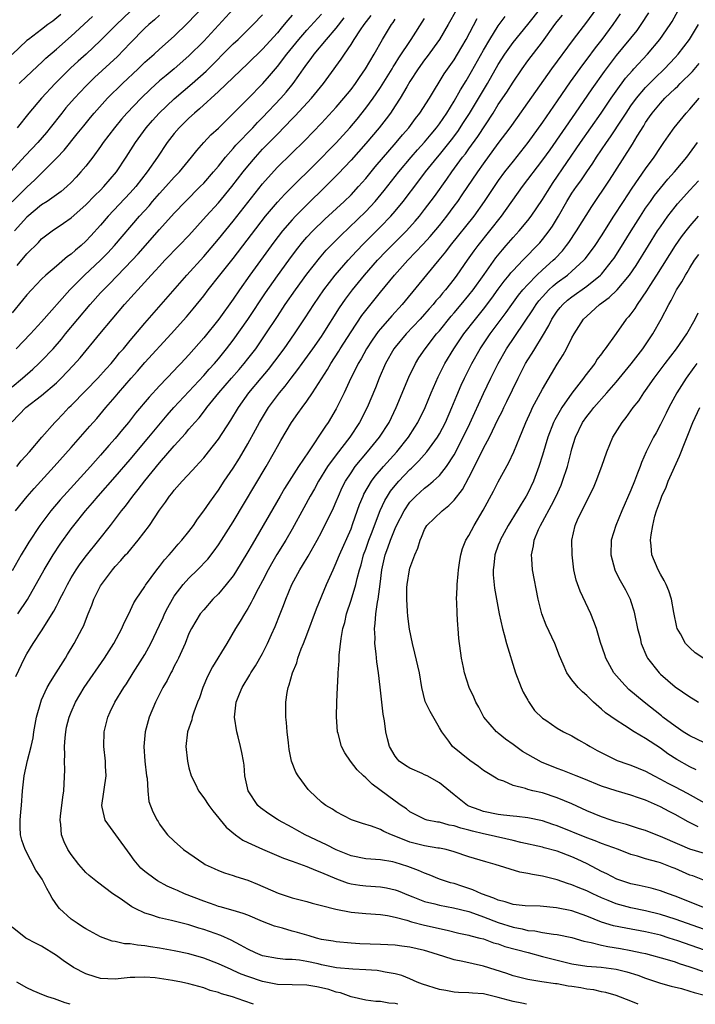
# Model space of a CAD drawing. Units: inches. Extents: x 2661000 to 2664000, y 1560000 to 1561272.
# Drawn here: x 2663124 to 2663216, y 1560000 to 1560134 of the extents above; entities that cross this region are included whole.
import ezdxf

# ---------------------------------------------------------------- set-up
doc = ezdxf.new("R2010")
doc.units = ezdxf.units.IN
doc.header["$MEASUREMENT"] = 0
doc.layers.add('LD26611560_2ft', color=87, linetype='Continuous')

msp = doc.modelspace()

# ---------------------------------------------------------------- linework, layer by layer
at = {"layer": 'LD26611560_2ft'}
for points, elevation in [([(2663123, 1560108.96), (2663125, 1560110.95), (2663126.08, 1560111.92), (2663127, 1560112.84), (2663127.18, 1560113), (2663129.08, 1560114.92), (2663130.05, 1560115.95), (2663131.84, 1560118.16), (2663132.72, 1560119.28), (2663133.62, 1560120.38), (2663134.14, 1560121), (2663135.95, 1560123), (2663137.99, 1560125), (2663140.09, 1560127), (2663141, 1560127.88), (2663142.26, 1560129), (2663143, 1560129.68), (2663145, 1560131.43), (2663146.82, 1560133.18), (2663149, 1560135.49)], 8746), ([(2663183.33, 1560135), (2663182.21, 1560133), (2663181.03, 1560131), (2663179.33, 1560128.67), (2663179, 1560128.24), (2663178.12, 1560127), (2663177, 1560125.28), (2663176.57, 1560124.57), (2663175.67, 1560123), (2663175, 1560121.98), (2663174.35, 1560121), (2663173.78, 1560120.22), (2663172.82, 1560119), (2663171, 1560116.84), (2663169, 1560114.6), (2663167.26, 1560112.74), (2663165.55, 1560111), (2663163, 1560108.54), (2663161.45, 1560107), (2663161, 1560106.51), (2663159.71, 1560105), (2663158.54, 1560103.46), (2663155.26, 1560099), (2663153.86, 1560097), (2663153, 1560095.71), (2663151.04, 1560093), (2663149, 1560090.47), (2663147, 1560088.19), (2663145.91, 1560087), (2663145.46, 1560086.54), (2663145, 1560086.03), (2663143, 1560083.96), (2663141.58, 1560082.42), (2663139.76, 1560080.24), (2663138.8, 1560079), (2663137.98, 1560078.02), (2663137, 1560076.82), (2663136.14, 1560075.86), (2663135, 1560074.54), (2663133.63, 1560073), (2663131.83, 1560071), (2663130.47, 1560069.53), (2663129.53, 1560068.47), (2663128.26, 1560067), (2663126.75, 1560065), (2663125.26, 1560062.74), (2663125, 1560062.3), (2663124.21, 1560061), (2663123, 1560058.86)], 8764), ([(2663153, 1560135.11), (2663149, 1560130.76), (2663147, 1560128.76), (2663145, 1560127), (2663143.89, 1560126.11), (2663143, 1560125.35), (2663141.77, 1560124.23), (2663140.51, 1560123), (2663138.57, 1560121), (2663137.84, 1560120.16), (2663136.87, 1560119), (2663135.37, 1560117), (2663135, 1560116.46), (2663133.93, 1560115), (2663133, 1560113.79), (2663132.34, 1560113), (2663131.7, 1560112.3), (2663131, 1560111.57), (2663130.4, 1560111), (2663129.64, 1560110.36), (2663127.73, 1560109), (2663127, 1560108.52), (2663125, 1560106.87), (2663123.32, 1560105)], 8748), ([(2663175.34, 1560000), (2663175, 1560000.1), (2663174.15, 1560000.15), (2663173, 1560000.37), (2663172.38, 1560000.38), (2663171, 1560000.57), (2663169, 1560001.03), (2663167.56, 1560001.56), (2663167, 1560001.66), (2663166.01, 1560002.01), (2663165, 1560002.23), (2663164.36, 1560002.36), (2663163, 1560002.58), (2663159, 1560002.7), (2663157, 1560003.08), (2663155, 1560003.76), (2663154.09, 1560004.09), (2663153, 1560004.6), (2663152.71, 1560004.71), (2663151, 1560005.51), (2663149, 1560006.28), (2663147, 1560006.86), (2663145, 1560007.28), (2663143, 1560007.62), (2663141.79, 1560007.79), (2663141, 1560007.94), (2663140.01, 1560008.01), (2663139, 1560008.21), (2663138.23, 1560008.23), (2663137, 1560008.52), (2663136.59, 1560008.59), (2663135, 1560009.17), (2663133, 1560010.23), (2663132.54, 1560010.54), (2663131.82, 1560011), (2663131, 1560011.57), (2663129.4, 1560013), (2663129.22, 1560013.22), (2663128.42, 1560014.42), (2663128.13, 1560015), (2663127.71, 1560015.71), (2663127.06, 1560017), (2663126.22, 1560018.22), (2663124.75, 1560021), (2663124.3, 1560022.3), (2663124.12, 1560023), (2663124.07, 1560024.07), (2663124.07, 1560025), (2663124.15, 1560026.15), (2663124.25, 1560027), (2663124.39, 1560029), (2663124.62, 1560031), (2663125.1, 1560033.1), (2663125.57, 1560035), (2663125.83, 1560036.17), (2663125.95, 1560037), (2663126.32, 1560039), (2663126.87, 1560041), (2663127, 1560041.32), (2663127.77, 1560043), (2663128.2, 1560043.8), (2663128.99, 1560045), (2663130.23, 1560047), (2663130.51, 1560047.49), (2663131.43, 1560049), (2663132.49, 1560051), (2663132.66, 1560051.34), (2663133.31, 1560053), (2663133.82, 1560054.18), (2663134.1, 1560055), (2663135, 1560056.8), (2663135.12, 1560057), (2663136.64, 1560059), (2663137, 1560059.42), (2663137.77, 1560060.23), (2663138.4, 1560061), (2663138.69, 1560061.31), (2663140.1, 1560063), (2663141.62, 1560065), (2663143, 1560067.1), (2663143.82, 1560068.18), (2663144.37, 1560069), (2663144.66, 1560069.34), (2663145, 1560069.79), (2663146.06, 1560071), (2663147.48, 1560072.52), (2663147.91, 1560073), (2663148.44, 1560073.56), (2663149, 1560074.2), (2663149.65, 1560075), (2663151, 1560076.71), (2663152.7, 1560079.3), (2663153.74, 1560081), (2663155.15, 1560083), (2663156.79, 1560085), (2663157.8, 1560086.2), (2663158.67, 1560087.33), (2663159.91, 1560089), (2663161.31, 1560091), (2663162.79, 1560093.21), (2663163.95, 1560095), (2663165.31, 1560097), (2663166.85, 1560099), (2663168.61, 1560101), (2663169.75, 1560102.25), (2663170.73, 1560103.27), (2663171.72, 1560104.28), (2663173, 1560105.55), (2663174.41, 1560107), (2663175, 1560107.67), (2663176.1, 1560109), (2663178.22, 1560111.78), (2663179.13, 1560113), (2663180.73, 1560115), (2663181, 1560115.31), (2663182.64, 1560117.37), (2663183.49, 1560118.51), (2663184.29, 1560119.71), (2663185.08, 1560120.92), (2663187.53, 1560125), (2663189, 1560127.58), (2663189.89, 1560129), (2663191, 1560130.56), (2663193, 1560133), (2663194.76, 1560135.24)], 8770), ([(2663208, 1560000), (2663207, 1560000.42), (2663205, 1560001.2), (2663203.59, 1560001.59), (2663203, 1560001.7), (2663201.95, 1560001.95), (2663201, 1560002.05), (2663200.22, 1560002.22), (2663199, 1560002.41), (2663198.48, 1560002.48), (2663197, 1560002.77), (2663196.78, 1560002.78), (2663194.93, 1560003.07), (2663193, 1560003.35), (2663191, 1560003.85), (2663190.16, 1560004.16), (2663187, 1560005.16), (2663184.17, 1560005.83), (2663183, 1560006.05), (2663181.46, 1560006.54), (2663181, 1560006.66), (2663180.04, 1560007), (2663179, 1560007.3), (2663177, 1560007.77), (2663175.91, 1560007.91), (2663175, 1560008.04), (2663173, 1560008.13), (2663170.22, 1560008.22), (2663169, 1560008.3), (2663167, 1560008.48), (2663166.58, 1560008.58), (2663165, 1560008.82), (2663164.31, 1560009), (2663163.31, 1560009.31), (2663163, 1560009.38), (2663161.75, 1560009.75), (2663161, 1560009.94), (2663159.68, 1560010.32), (2663158.6, 1560010.6), (2663157, 1560011.23), (2663155, 1560012.09), (2663154.35, 1560012.35), (2663153, 1560012.75), (2663151.25, 1560013.25), (2663151, 1560013.3), (2663150.55, 1560013.45), (2663149, 1560013.98), (2663146.38, 1560015), (2663145.43, 1560015.43), (2663145, 1560015.65), (2663144.06, 1560016.06), (2663142.75, 1560016.75), (2663142.39, 1560017), (2663141, 1560018.03), (2663140.48, 1560018.48), (2663139.56, 1560019.56), (2663139, 1560020.35), (2663137.05, 1560023), (2663135.62, 1560025), (2663135.23, 1560026.77), (2663135.16, 1560027), (2663135.75, 1560031), (2663135.67, 1560032.33), (2663135.65, 1560033), (2663135.43, 1560035), (2663135.47, 1560037), (2663135.97, 1560039), (2663136.31, 1560039.69), (2663136.92, 1560041), (2663138.16, 1560043), (2663138.5, 1560043.5), (2663139.43, 1560045), (2663141, 1560047.5), (2663141.82, 1560049), (2663143, 1560051.48), (2663143.48, 1560052.52), (2663143.68, 1560053), (2663144.11, 1560053.89), (2663144.75, 1560055), (2663145, 1560055.39), (2663146.23, 1560057), (2663147, 1560057.87), (2663148.18, 1560059), (2663149.55, 1560060.45), (2663150.44, 1560061.56), (2663151, 1560062.36), (2663151.42, 1560063), (2663153, 1560065.52), (2663157.47, 1560073), (2663158.62, 1560075), (2663159, 1560075.71), (2663159.47, 1560076.53), (2663160.92, 1560079), (2663161.8, 1560080.2), (2663162.35, 1560081), (2663163, 1560081.88), (2663163.76, 1560083), (2663165.8, 1560086.2), (2663166.26, 1560087), (2663167.35, 1560088.65), (2663167.55, 1560089), (2663169, 1560091.28), (2663170.49, 1560093.51), (2663171, 1560094.19), (2663173, 1560096.69), (2663174.89, 1560099), (2663176.71, 1560101), (2663178.81, 1560103.19), (2663179.76, 1560104.24), (2663181, 1560105.74), (2663182.01, 1560107), (2663183, 1560108.33), (2663183.49, 1560109), (2663184.11, 1560109.89), (2663186.23, 1560113), (2663187, 1560114.1), (2663189, 1560116.85), (2663190.59, 1560119), (2663191.59, 1560120.41), (2663193, 1560122.36), (2663196.25, 1560127), (2663199.2, 1560131), (2663201, 1560133.33), (2663202.22, 1560135)], 8774), ([(2663217, 1560007.34), (2663213.39, 1560008.61), (2663212.19, 1560009), (2663211, 1560009.37), (2663209, 1560009.83), (2663206.32, 1560010.32), (2663204.66, 1560010.66), (2663203, 1560011.16), (2663201, 1560011.98), (2663199, 1560012.68), (2663196.9, 1560013.1), (2663194.69, 1560013.31), (2663192.63, 1560013.37), (2663191, 1560013.53), (2663189.93, 1560013.93), (2663189, 1560014.12), (2663188.41, 1560014.41), (2663186.73, 1560015), (2663185.56, 1560015.56), (2663184.05, 1560016.05), (2663183, 1560016.39), (2663182.51, 1560016.51), (2663181, 1560017), (2663179.59, 1560017.59), (2663179, 1560017.79), (2663178.18, 1560018.18), (2663176.72, 1560018.72), (2663175, 1560019.27), (2663174.66, 1560019.34), (2663173, 1560019.61), (2663171, 1560019.75), (2663169, 1560020.16), (2663166.97, 1560020.97), (2663165.67, 1560021.67), (2663165, 1560021.96), (2663162.78, 1560023), (2663161.64, 1560023.64), (2663161, 1560024.01), (2663159.16, 1560025), (2663159, 1560025.11), (2663157.84, 1560025.84), (2663156.69, 1560026.69), (2663156.37, 1560027), (2663155.04, 1560029), (2663154.59, 1560031), (2663154.48, 1560032.48), (2663154.4, 1560033), (2663154.18, 1560034.18), (2663154.01, 1560035), (2663153.68, 1560036.32), (2663153.49, 1560037), (2663153.2, 1560039), (2663153.41, 1560041), (2663153.87, 1560042.13), (2663154.2, 1560043), (2663155.27, 1560044.73), (2663155.41, 1560045), (2663156.05, 1560045.95), (2663157, 1560047.63), (2663157.68, 1560049), (2663158.21, 1560050.21), (2663158.71, 1560051.29), (2663159.36, 1560053), (2663159.84, 1560054.16), (2663160.14, 1560055), (2663160.98, 1560057), (2663162.07, 1560059), (2663162.43, 1560059.57), (2663163.18, 1560060.82), (2663164.41, 1560063), (2663165, 1560064.11), (2663166.62, 1560067.38), (2663167, 1560068.25), (2663167.3, 1560069), (2663167.82, 1560070.18), (2663168.24, 1560071), (2663169, 1560072.17), (2663169.58, 1560073), (2663171.26, 1560075), (2663172.89, 1560077), (2663174.16, 1560079), (2663175.15, 1560081), (2663176.85, 1560085.15), (2663177.75, 1560087), (2663178.23, 1560087.77), (2663179.07, 1560089), (2663180.62, 1560091), (2663181, 1560091.44), (2663182.6, 1560093.41), (2663183, 1560093.86), (2663183.95, 1560095), (2663185, 1560096.27), (2663185.57, 1560097), (2663187.08, 1560099.08), (2663188.68, 1560101.32), (2663189.57, 1560102.43), (2663190.07, 1560103), (2663191, 1560104.08), (2663191.84, 1560105), (2663193, 1560106.4), (2663193.46, 1560107), (2663195, 1560109.26), (2663195.66, 1560110.34), (2663196.44, 1560111.56), (2663200.17, 1560117), (2663202.97, 1560121), (2663204.31, 1560123), (2663205, 1560123.98), (2663206.28, 1560125.72), (2663207.21, 1560126.79), (2663207.42, 1560127), (2663209.27, 1560129), (2663210.95, 1560131), (2663212.32, 1560133), (2663212.58, 1560133.42), (2663214.01, 1560135.99)], 8780), ([(2663143, 1560134.28), (2663142.34, 1560133.66), (2663141.54, 1560133), (2663141, 1560132.5), (2663139, 1560130.48), (2663137.31, 1560128.69), (2663134.19, 1560125.81), (2663133.35, 1560125), (2663133, 1560124.64), (2663131.44, 1560123), (2663130.3, 1560121.7), (2663129.72, 1560121), (2663128.16, 1560119), (2663127.64, 1560118.36), (2663126.47, 1560117), (2663124.79, 1560115.21), (2663122.77, 1560113)], 8744), ([(2663129.62, 1560134.38), (2663128.52, 1560133.48), (2663127.85, 1560133), (2663127, 1560132.34), (2663125.2, 1560131), (2663125, 1560130.83), (2663123, 1560128.92)], 8738), ([(2663161, 1560134.26), (2663160.4, 1560133.6), (2663159.93, 1560133), (2663159.5, 1560132.5), (2663159, 1560131.89), (2663157, 1560129.66), (2663155, 1560127.7), (2663153, 1560125.83), (2663151, 1560123.9), (2663148.44, 1560121.56), (2663147.75, 1560121), (2663147, 1560120.32), (2663145.66, 1560119), (2663145, 1560118.22), (2663144.06, 1560117), (2663142.71, 1560115), (2663141.33, 1560113), (2663139.77, 1560111), (2663139, 1560110.14), (2663136.05, 1560107), (2663135, 1560105.77), (2663133.68, 1560104.32), (2663133, 1560103.59), (2663132.35, 1560103), (2663131.61, 1560102.39), (2663131, 1560101.84), (2663130.5, 1560101.5), (2663129, 1560100.22), (2663127.58, 1560099), (2663127, 1560098.44), (2663125.62, 1560097), (2663125, 1560096.31), (2663124.42, 1560095.58), (2663123, 1560093.86)], 8752), ([(2663123, 1560079.07), (2663124.87, 1560081), (2663127, 1560082.67), (2663129, 1560084.38), (2663129.33, 1560084.67), (2663129.66, 1560085), (2663131.3, 1560086.7), (2663132.24, 1560087.76), (2663134.89, 1560091), (2663136.56, 1560093), (2663138.26, 1560095), (2663139.56, 1560096.44), (2663140.05, 1560097), (2663141.88, 1560099), (2663142.43, 1560099.57), (2663143, 1560100.21), (2663143.74, 1560101), (2663145.69, 1560103), (2663147, 1560104.38), (2663149.35, 1560107), (2663151, 1560108.81), (2663152.83, 1560111), (2663154.38, 1560113), (2663155, 1560113.78), (2663156.02, 1560115), (2663157, 1560116.07), (2663158.45, 1560117.55), (2663159, 1560118.14), (2663161, 1560120.2), (2663161.4, 1560120.6), (2663163.64, 1560123), (2663165.28, 1560125), (2663166.01, 1560125.99), (2663167.67, 1560128.33), (2663168.1, 1560129), (2663169, 1560130.29), (2663169.44, 1560131), (2663170.29, 1560132.29), (2663170.78, 1560133), (2663171.75, 1560134.25)], 8758), ([(2663123, 1560083.83), (2663124.42, 1560085), (2663125.79, 1560086.21), (2663126.63, 1560087), (2663127, 1560087.37), (2663128.54, 1560089), (2663129.7, 1560090.3), (2663130.25, 1560091), (2663133.59, 1560095), (2663135, 1560096.57), (2663135.39, 1560097), (2663136.2, 1560097.8), (2663139.3, 1560101), (2663140.11, 1560101.89), (2663143, 1560105.17), (2663145, 1560107.39), (2663146.53, 1560109), (2663148.54, 1560111), (2663149, 1560111.48), (2663150.34, 1560113), (2663151, 1560113.79), (2663151.97, 1560115), (2663153, 1560116.17), (2663153.38, 1560116.62), (2663155.65, 1560119), (2663156.3, 1560119.7), (2663157, 1560120.39), (2663159.49, 1560123), (2663160.18, 1560123.82), (2663161.14, 1560125), (2663161.93, 1560126.07), (2663162.54, 1560127), (2663163, 1560127.64), (2663163.59, 1560128.41), (2663164, 1560129), (2663165.67, 1560131), (2663167, 1560132.53), (2663168.09, 1560133.91)], 8756), ([(2663123.46, 1560067), (2663125.05, 1560068.95), (2663125.99, 1560070.01), (2663128.7, 1560073), (2663131, 1560075.61), (2663133.53, 1560078.47), (2663134.48, 1560079.52), (2663135.72, 1560081), (2663137, 1560082.48), (2663137.43, 1560083), (2663139.16, 1560085), (2663140.03, 1560085.97), (2663141, 1560087.12), (2663144.6, 1560091), (2663146.67, 1560093.33), (2663147.58, 1560094.42), (2663149, 1560096.18), (2663149.62, 1560097), (2663151.19, 1560099), (2663153, 1560101.27), (2663157.41, 1560107), (2663159, 1560108.89), (2663160.01, 1560109.99), (2663162.01, 1560111.99), (2663163, 1560112.92), (2663165, 1560114.9), (2663166.03, 1560115.98), (2663167, 1560116.96), (2663168.84, 1560119), (2663169.82, 1560120.18), (2663171, 1560121.65), (2663171.99, 1560123), (2663172.41, 1560123.59), (2663173, 1560124.47), (2663174.57, 1560127), (2663174.72, 1560127.28), (2663175, 1560127.69), (2663175.51, 1560128.49), (2663177.17, 1560131), (2663179, 1560133.85)], 8762), ([(2663123.51, 1560044.49), (2663124.68, 1560047), (2663125, 1560047.58), (2663125.84, 1560049), (2663127, 1560050.7), (2663128.64, 1560053.36), (2663129, 1560054.06), (2663129.33, 1560054.67), (2663129.48, 1560055), (2663130.01, 1560055.99), (2663130.5, 1560057), (2663131, 1560057.89), (2663131.67, 1560059), (2663132.21, 1560059.79), (2663133.08, 1560060.92), (2663134.78, 1560063), (2663136.35, 1560065), (2663137.86, 1560067), (2663138.38, 1560067.62), (2663139.39, 1560069), (2663140.12, 1560069.88), (2663141, 1560071.07), (2663143, 1560073.5), (2663145, 1560075.82), (2663146.51, 1560077.49), (2663147, 1560078.1), (2663147.78, 1560079), (2663148.37, 1560079.63), (2663149.25, 1560080.75), (2663149.43, 1560081), (2663151.06, 1560083), (2663152.77, 1560085), (2663153.82, 1560086.18), (2663154.51, 1560087), (2663155, 1560087.62), (2663156.06, 1560089), (2663157, 1560090.36), (2663157.44, 1560091), (2663159, 1560093.39), (2663160.07, 1560095), (2663161.46, 1560097), (2663163, 1560099.13), (2663164.7, 1560101.3), (2663165.64, 1560102.36), (2663166.27, 1560103), (2663167.63, 1560104.37), (2663171, 1560107.65), (2663172.28, 1560109), (2663173.52, 1560110.48), (2663175.5, 1560113), (2663177.17, 1560115), (2663178.01, 1560115.99), (2663179, 1560117.04), (2663179.87, 1560118.13), (2663180.61, 1560119), (2663181, 1560119.53), (2663182, 1560121), (2663183, 1560122.62), (2663183.86, 1560124.14), (2663184.62, 1560125.38), (2663185, 1560125.98), (2663185.38, 1560126.62), (2663187, 1560129.55), (2663187.84, 1560131), (2663189, 1560132.83), (2663189.92, 1560134.08)], 8768), ([(2663123.52, 1560089), (2663125.48, 1560091), (2663127, 1560092.63), (2663130.81, 1560097), (2663132.81, 1560099), (2663135, 1560101.03), (2663135.97, 1560102.03), (2663136.89, 1560103), (2663140.27, 1560107), (2663141.58, 1560108.42), (2663142.06, 1560109), (2663143, 1560110.07), (2663143.87, 1560111), (2663145, 1560112.27), (2663145.7, 1560113), (2663147.35, 1560115), (2663148.07, 1560115.93), (2663149.04, 1560117), (2663149.98, 1560118.02), (2663151, 1560118.96), (2663153, 1560120.92), (2663155, 1560122.92), (2663157.03, 1560125), (2663157.95, 1560126.05), (2663159, 1560127.33), (2663160.27, 1560129), (2663161.9, 1560131), (2663163, 1560132.25), (2663165, 1560134.42)], 8754), ([(2663123.64, 1560073), (2663124.23, 1560073.77), (2663125.35, 1560075), (2663127.04, 1560077), (2663128.8, 1560079), (2663129, 1560079.19), (2663129.87, 1560080.13), (2663130.7, 1560081), (2663131, 1560081.28), (2663133, 1560083.31), (2663134.64, 1560085), (2663135.75, 1560086.25), (2663136.44, 1560087), (2663137, 1560087.67), (2663137.58, 1560088.42), (2663138.09, 1560089), (2663139, 1560090.12), (2663141, 1560092.48), (2663146.69, 1560099), (2663149, 1560101.54), (2663151, 1560103.88), (2663153, 1560106.32), (2663157, 1560111.37), (2663157.75, 1560112.25), (2663159, 1560113.63), (2663162.74, 1560117.26), (2663165, 1560119.6), (2663167, 1560121.78), (2663168.04, 1560123), (2663169, 1560124.18), (2663169.61, 1560125), (2663170.16, 1560125.84), (2663170.98, 1560127), (2663172.14, 1560129), (2663173.27, 1560131), (2663174.48, 1560133), (2663174.71, 1560133.29), (2663175, 1560133.73)], 8760), ([(2663139, 1560134.77), (2663137.14, 1560133), (2663135, 1560130.83), (2663133.05, 1560129), (2663131.97, 1560128.03), (2663130.93, 1560127.07), (2663129.91, 1560126.09), (2663128.83, 1560125), (2663126.96, 1560123), (2663125.28, 1560121), (2663123.68, 1560119)], 8742), ([(2663123.69, 1560100.31), (2663125, 1560101.89), (2663126.56, 1560103.44), (2663127, 1560103.9), (2663128.44, 1560105), (2663129.97, 1560106.03), (2663131, 1560106.78), (2663133, 1560108.53), (2663134.22, 1560109.78), (2663135, 1560110.54), (2663135.44, 1560111), (2663137.14, 1560113), (2663138.46, 1560115), (2663139.73, 1560117), (2663141.2, 1560119), (2663142.04, 1560119.96), (2663142.97, 1560121), (2663145, 1560122.93), (2663147.45, 1560125), (2663149.32, 1560126.68), (2663153, 1560130.37), (2663153.68, 1560131), (2663155.72, 1560133), (2663157, 1560134.33)], 8750), ([(2663123.75, 1560053), (2663125.06, 1560054.94), (2663127.32, 1560059), (2663128.54, 1560061), (2663129.52, 1560062.48), (2663131, 1560064.54), (2663131.35, 1560065), (2663132.93, 1560067), (2663133.91, 1560068.09), (2663134.68, 1560069), (2663137, 1560071.59), (2663139, 1560073.94), (2663141.53, 1560077), (2663144.03, 1560079.97), (2663144.95, 1560081), (2663149, 1560085.37), (2663149.76, 1560086.24), (2663150.46, 1560087), (2663151, 1560087.64), (2663152.11, 1560089), (2663153, 1560090.15), (2663155, 1560092.96), (2663157.41, 1560096.59), (2663159, 1560098.89), (2663160.54, 1560101), (2663161.59, 1560102.41), (2663162.47, 1560103.53), (2663163, 1560104.14), (2663163.81, 1560105), (2663165.43, 1560106.57), (2663168.07, 1560109), (2663169, 1560109.91), (2663170.01, 1560111), (2663171, 1560112.13), (2663172.29, 1560113.71), (2663175.12, 1560117), (2663175.97, 1560118.03), (2663176.83, 1560119), (2663177.76, 1560120.24), (2663178.35, 1560121), (2663179.64, 1560123), (2663181.67, 1560126.33), (2663183, 1560128.22), (2663183.48, 1560129), (2663184.62, 1560131), (2663186.15, 1560133.85)], 8766), ([(2663123.93, 1560125), (2663125, 1560125.99), (2663125.51, 1560126.49), (2663126.54, 1560127.46), (2663127, 1560127.86), (2663127.57, 1560128.43), (2663129, 1560129.66), (2663131, 1560131.43), (2663133.89, 1560134.11)], 8740), ([(2663192.84, 1560000), (2663192.17, 1560000.17), (2663191, 1560000.4), (2663189, 1560000.94), (2663187.34, 1560001.34), (2663187, 1560001.43), (2663185.51, 1560001.51), (2663185, 1560001.58), (2663183.6, 1560001.6), (2663183, 1560001.64), (2663181.86, 1560001.86), (2663181, 1560002.01), (2663178.72, 1560002.72), (2663178, 1560003), (2663177, 1560003.44), (2663175.89, 1560003.89), (2663175, 1560004.13), (2663173.65, 1560004.35), (2663173, 1560004.51), (2663172.57, 1560004.57), (2663171, 1560004.68), (2663169.24, 1560004.76), (2663167.04, 1560004.96), (2663165, 1560005.36), (2663164.52, 1560005.48), (2663163, 1560005.81), (2663162.01, 1560005.99), (2663161, 1560006.07), (2663160.1, 1560006.1), (2663159, 1560006.21), (2663157, 1560006.6), (2663156.02, 1560007), (2663155, 1560007.48), (2663153.98, 1560008.02), (2663152.72, 1560008.72), (2663151.34, 1560009.34), (2663149, 1560010.17), (2663148.35, 1560010.35), (2663147, 1560010.79), (2663144.61, 1560011.39), (2663143, 1560011.76), (2663141.84, 1560012.16), (2663141, 1560012.39), (2663139.68, 1560013), (2663139.23, 1560013.23), (2663137.65, 1560014.35), (2663136.65, 1560015), (2663134.56, 1560016.56), (2663133.47, 1560017.47), (2663133, 1560017.89), (2663132.05, 1560019), (2663131, 1560020.32), (2663130.56, 1560021), (2663130.07, 1560022.07), (2663129.68, 1560023), (2663129.59, 1560024.41), (2663129.51, 1560025), (2663129.55, 1560025.55), (2663129.87, 1560028.13), (2663130, 1560029), (2663130.15, 1560031.85), (2663130.09, 1560033), (2663130.13, 1560033.87), (2663130.08, 1560035), (2663130.17, 1560036.17), (2663130.26, 1560037), (2663130.39, 1560037.61), (2663130.72, 1560039), (2663131, 1560039.67), (2663131.58, 1560041), (2663132.78, 1560043), (2663135.52, 1560047), (2663136.78, 1560049), (2663137.89, 1560051), (2663138.21, 1560051.79), (2663138.84, 1560053), (2663139.52, 1560054.48), (2663139.84, 1560055), (2663141, 1560056.74), (2663141.09, 1560056.91), (2663142.63, 1560059), (2663143, 1560059.44), (2663143.67, 1560060.33), (2663144.3, 1560061), (2663144.62, 1560061.38), (2663145.55, 1560062.45), (2663146.05, 1560063), (2663147, 1560064.19), (2663147.6, 1560065), (2663148.16, 1560065.84), (2663149, 1560066.97), (2663149.81, 1560068.19), (2663151, 1560069.81), (2663151.78, 1560071), (2663153, 1560072.78), (2663153.85, 1560074.15), (2663155, 1560076.11), (2663156.03, 1560077.97), (2663156.59, 1560079), (2663157.8, 1560081), (2663159.27, 1560083), (2663160.07, 1560083.93), (2663160.86, 1560085), (2663161.8, 1560086.2), (2663162.35, 1560087), (2663163.81, 1560089), (2663165, 1560090.67), (2663165.22, 1560091), (2663167.45, 1560094.55), (2663168.26, 1560095.74), (2663169.2, 1560097), (2663170.82, 1560099), (2663172.58, 1560101), (2663173.77, 1560102.23), (2663176.55, 1560105), (2663177.7, 1560106.3), (2663178.28, 1560107), (2663179, 1560107.92), (2663180.33, 1560109.67), (2663182, 1560112), (2663182.69, 1560113), (2663184.15, 1560115), (2663184.53, 1560115.47), (2663185, 1560116.15), (2663186.2, 1560117.8), (2663188.29, 1560121), (2663189, 1560122.14), (2663190.16, 1560123.84), (2663191, 1560125.18), (2663192.23, 1560127), (2663193, 1560128.06), (2663195, 1560130.68), (2663196.68, 1560133), (2663197, 1560133.42), (2663197.72, 1560134.28)], 8772), ([(2663205.55, 1560134.45), (2663204.55, 1560133), (2663203.04, 1560131), (2663202.14, 1560129.86), (2663201, 1560128.29), (2663200.44, 1560127.56), (2663198.76, 1560125.24), (2663197, 1560122.64), (2663195, 1560119.74), (2663193.01, 1560117), (2663191, 1560114.48), (2663189.86, 1560113), (2663189, 1560111.83), (2663188.43, 1560111), (2663187.09, 1560109), (2663185.67, 1560107), (2663182.46, 1560103), (2663181.84, 1560102.16), (2663180.94, 1560101.06), (2663178.22, 1560097.78), (2663175.96, 1560095), (2663174.54, 1560093.46), (2663173, 1560091.71), (2663172.68, 1560091.32), (2663171.86, 1560090.14), (2663171.11, 1560089), (2663170.36, 1560087.64), (2663169.98, 1560087), (2663169.67, 1560086.33), (2663168.98, 1560084.98), (2663168.07, 1560083), (2663167, 1560080.85), (2663165.88, 1560079), (2663165.52, 1560078.48), (2663165, 1560077.65), (2663163.7, 1560075.7), (2663163.21, 1560075), (2663161.88, 1560073), (2663159.98, 1560070.02), (2663159.37, 1560069), (2663155.56, 1560062.44), (2663155, 1560061.44), (2663153.33, 1560058.67), (2663153, 1560058.19), (2663152.06, 1560057), (2663151, 1560055.73), (2663150.25, 1560055), (2663149, 1560053.56), (2663148.54, 1560053), (2663147.34, 1560051), (2663147, 1560050.32), (2663146.47, 1560049), (2663145.57, 1560047), (2663145.39, 1560046.61), (2663145, 1560045.9), (2663144.71, 1560045.29), (2663144.54, 1560045), (2663144.03, 1560043.97), (2663143.45, 1560043), (2663142.44, 1560041), (2663141.6, 1560039), (2663141.06, 1560037), (2663140.88, 1560035), (2663141.01, 1560033), (2663141.25, 1560031), (2663141.32, 1560030.68), (2663141.43, 1560029), (2663141.55, 1560027.55), (2663142.11, 1560026.11), (2663142.66, 1560025), (2663142.81, 1560024.81), (2663143, 1560024.46), (2663143.61, 1560023.61), (2663144.09, 1560023), (2663145, 1560022.14), (2663146.28, 1560021), (2663147, 1560020.52), (2663149, 1560019.1), (2663149.18, 1560019), (2663150.42, 1560018.42), (2663151, 1560018.17), (2663151.84, 1560017.84), (2663153, 1560017.5), (2663153.36, 1560017.36), (2663155, 1560016.84), (2663156.31, 1560016.31), (2663159.09, 1560015.09), (2663161, 1560014.47), (2663163, 1560013.94), (2663163.71, 1560013.71), (2663165, 1560013.41), (2663166.92, 1560012.92), (2663169, 1560012.51), (2663171, 1560012.31), (2663173, 1560012.19), (2663173.95, 1560012.05), (2663175, 1560011.84), (2663176.57, 1560011.43), (2663177.21, 1560011.21), (2663179, 1560010.75), (2663180.42, 1560010.42), (2663181, 1560010.27), (2663182.06, 1560010.06), (2663183.66, 1560009.66), (2663185, 1560009.38), (2663185.28, 1560009.28), (2663186.5, 1560009), (2663187, 1560008.87), (2663188.36, 1560008.36), (2663189, 1560008.19), (2663189.87, 1560007.87), (2663191.45, 1560007.45), (2663193.04, 1560007.04), (2663195, 1560006.5), (2663197, 1560005.98), (2663199, 1560005.5), (2663201, 1560005.19), (2663202.96, 1560005.04), (2663205, 1560004.78), (2663206.43, 1560004.43), (2663207.95, 1560003.95), (2663209, 1560003.54), (2663211, 1560002.89), (2663212.48, 1560002.48), (2663213.86, 1560002.14), (2663215, 1560001.8), (2663215.59, 1560001.59), (2663217, 1560001.22)], 8776), ([(2663209.41, 1560134.59), (2663208.36, 1560133), (2663207.79, 1560132.21), (2663205, 1560128.81), (2663203.37, 1560126.63), (2663201.7, 1560124.3), (2663199.44, 1560121), (2663195.98, 1560116.02), (2663195, 1560114.63), (2663192.26, 1560111), (2663189.4, 1560107), (2663187.82, 1560105), (2663186.2, 1560103), (2663185.69, 1560102.31), (2663184.76, 1560101), (2663183.38, 1560099), (2663183, 1560098.49), (2663181.82, 1560097), (2663181.44, 1560096.56), (2663181, 1560096.02), (2663180.52, 1560095.48), (2663180.14, 1560095), (2663179.6, 1560094.4), (2663179, 1560093.68), (2663178.39, 1560093), (2663176.48, 1560091), (2663175, 1560089.23), (2663174.83, 1560089), (2663173.7, 1560087), (2663172.81, 1560085), (2663172.31, 1560083.69), (2663171.19, 1560081), (2663170.16, 1560079), (2663168.83, 1560077), (2663167, 1560074.6), (2663165.83, 1560073), (2663164.58, 1560071), (2663164.04, 1560069.96), (2663163.47, 1560069), (2663162.6, 1560067.4), (2663161, 1560064.49), (2663160.13, 1560063), (2663158.93, 1560061.07), (2663158.21, 1560059.79), (2663157.77, 1560059), (2663157, 1560057.5), (2663156.39, 1560056.39), (2663155.67, 1560055), (2663155.46, 1560054.54), (2663155, 1560053.75), (2663154.53, 1560053), (2663153.97, 1560052.03), (2663153.33, 1560051), (2663152.15, 1560049), (2663150.19, 1560045.81), (2663149.52, 1560044.48), (2663148.9, 1560043), (2663148.41, 1560041.59), (2663148.15, 1560041), (2663147.64, 1560039.64), (2663147.44, 1560039), (2663147.37, 1560038.63), (2663146.81, 1560037), (2663146.59, 1560035), (2663146.78, 1560033), (2663147, 1560032.11), (2663147.31, 1560031), (2663147.89, 1560029.89), (2663148.31, 1560029), (2663149, 1560028.05), (2663149.7, 1560027), (2663150.26, 1560026.26), (2663152.06, 1560024.06), (2663153.33, 1560023), (2663154.3, 1560022.3), (2663155, 1560021.97), (2663157, 1560021.05), (2663159.84, 1560019.84), (2663161, 1560019.41), (2663163, 1560018.72), (2663164.19, 1560018.19), (2663165, 1560017.91), (2663167.03, 1560017.03), (2663168.5, 1560016.5), (2663169, 1560016.37), (2663170.18, 1560016.18), (2663171, 1560016.08), (2663173, 1560015.97), (2663173.82, 1560015.82), (2663175, 1560015.56), (2663175.41, 1560015.41), (2663176.81, 1560014.81), (2663177.4, 1560014.6), (2663179, 1560013.97), (2663180.37, 1560013.63), (2663181, 1560013.45), (2663182.91, 1560013.09), (2663185, 1560012.58), (2663185.61, 1560012.39), (2663187, 1560011.89), (2663189, 1560011.11), (2663191, 1560010.45), (2663192.24, 1560010.24), (2663193, 1560010.04), (2663193.97, 1560009.97), (2663195, 1560009.74), (2663196.49, 1560009.51), (2663197, 1560009.47), (2663199, 1560009.07), (2663200.59, 1560008.59), (2663201.59, 1560008.41), (2663203, 1560008.04), (2663203.85, 1560007.85), (2663205.58, 1560007.58), (2663207, 1560007.32), (2663208.48, 1560007), (2663209, 1560006.88), (2663211.92, 1560006.08), (2663213, 1560005.75), (2663213.55, 1560005.55), (2663215, 1560005.09), (2663217, 1560004.39)], 8778), ([(2663217, 1560010.17), (2663213, 1560011.58), (2663211, 1560012.21), (2663209, 1560012.69), (2663207, 1560013.1), (2663205, 1560013.64), (2663203.9, 1560014.1), (2663203, 1560014.45), (2663201.81, 1560015), (2663201, 1560015.4), (2663199.84, 1560015.84), (2663199, 1560016.23), (2663198.39, 1560016.39), (2663197, 1560016.89), (2663195, 1560017.39), (2663193.62, 1560017.62), (2663193, 1560017.78), (2663191.94, 1560017.94), (2663188.56, 1560019), (2663187.32, 1560019.32), (2663185, 1560020.04), (2663183, 1560020.71), (2663181.9, 1560021), (2663181, 1560021.19), (2663180.79, 1560021.21), (2663179, 1560021.51), (2663177, 1560022), (2663175.3, 1560022.7), (2663174.48, 1560023), (2663173.45, 1560023.45), (2663173, 1560023.74), (2663171.8, 1560024.2), (2663170.54, 1560024.54), (2663169.05, 1560025.05), (2663167, 1560026.14), (2663166.48, 1560026.48), (2663165.58, 1560027), (2663165.24, 1560027.24), (2663165, 1560027.43), (2663163.35, 1560029), (2663163.18, 1560029.18), (2663161.83, 1560031), (2663161.51, 1560031.51), (2663160.94, 1560033), (2663160.61, 1560034.61), (2663160.5, 1560035.5), (2663160.35, 1560037), (2663160.24, 1560038.24), (2663160.14, 1560039), (2663160.16, 1560039.84), (2663160.13, 1560041), (2663160.31, 1560042.31), (2663160.46, 1560043), (2663160.62, 1560043.38), (2663161.05, 1560045), (2663161.64, 1560046.36), (2663161.8, 1560047), (2663162.25, 1560048.25), (2663162.55, 1560049), (2663163, 1560050.17), (2663164.31, 1560053.69), (2663165.65, 1560057), (2663166.56, 1560059), (2663166.71, 1560059.29), (2663167, 1560059.92), (2663167.32, 1560060.68), (2663167.44, 1560061), (2663169, 1560064.57), (2663169.26, 1560065.26), (2663170.17, 1560067.83), (2663170.63, 1560069), (2663170.74, 1560069.26), (2663171.77, 1560071), (2663172.29, 1560071.71), (2663173.42, 1560073), (2663175.22, 1560075), (2663176.82, 1560077), (2663177.67, 1560078.33), (2663178.09, 1560079), (2663179.06, 1560081), (2663179.88, 1560083), (2663180.83, 1560085.17), (2663181.76, 1560087), (2663182.94, 1560089), (2663184.31, 1560091), (2663185.88, 1560093), (2663187, 1560094.39), (2663188.12, 1560095.88), (2663189, 1560097.09), (2663189.81, 1560098.19), (2663190.49, 1560099), (2663190.71, 1560099.29), (2663191, 1560099.62), (2663192.32, 1560101), (2663192.64, 1560101.36), (2663194.27, 1560103), (2663194.62, 1560103.38), (2663195, 1560103.84), (2663195.89, 1560105), (2663196.35, 1560105.65), (2663197.16, 1560107), (2663198.32, 1560109), (2663199, 1560110.1), (2663199.6, 1560111), (2663200.19, 1560111.81), (2663201, 1560113.03), (2663201.82, 1560114.18), (2663202.35, 1560115), (2663203.7, 1560117), (2663204.24, 1560117.76), (2663205.83, 1560120.17), (2663206.35, 1560121), (2663207, 1560121.97), (2663207.74, 1560123), (2663209, 1560124.48), (2663210.25, 1560125.75), (2663211.57, 1560127), (2663213, 1560128.53), (2663213.42, 1560129), (2663214.95, 1560131), (2663216.2, 1560133)], 8782), ([(2663217, 1560013.11), (2663213, 1560014.7), (2663212.11, 1560015), (2663211, 1560015.42), (2663209.75, 1560015.75), (2663208.13, 1560016.13), (2663207, 1560016.36), (2663205.07, 1560017), (2663203.72, 1560017.72), (2663203, 1560018.05), (2663201.07, 1560019.07), (2663199.72, 1560019.72), (2663199, 1560020.04), (2663197, 1560020.81), (2663195.24, 1560021.24), (2663195, 1560021.32), (2663192.04, 1560021.96), (2663191, 1560022.22), (2663187.64, 1560023), (2663187, 1560023.13), (2663185.49, 1560023.49), (2663185, 1560023.63), (2663183.9, 1560023.9), (2663183, 1560024.23), (2663182.34, 1560024.34), (2663181, 1560024.71), (2663180.73, 1560024.73), (2663179.36, 1560025), (2663179.07, 1560025.07), (2663177, 1560026.12), (2663176.52, 1560026.52), (2663175.8, 1560027), (2663175, 1560027.57), (2663171.88, 1560029.88), (2663171, 1560030.76), (2663170.71, 1560031), (2663169.85, 1560031.85), (2663168.94, 1560033), (2663168.14, 1560034.14), (2663167.69, 1560035), (2663167.24, 1560036.76), (2663167.16, 1560037), (2663167.04, 1560039.04), (2663167.08, 1560041.08), (2663167.15, 1560043), (2663167.24, 1560044.76), (2663167.24, 1560045), (2663167.37, 1560046.63), (2663167.39, 1560047.39), (2663167.65, 1560049.65), (2663167.91, 1560051), (2663168.16, 1560051.84), (2663168.41, 1560053), (2663169, 1560054.85), (2663169.64, 1560057), (2663169.82, 1560057.82), (2663170.15, 1560059), (2663170.36, 1560059.64), (2663170.71, 1560061), (2663171, 1560061.79), (2663171.42, 1560063), (2663171.85, 1560064.15), (2663172.19, 1560065), (2663172.97, 1560067.03), (2663173.59, 1560068.41), (2663173.94, 1560069), (2663174.36, 1560069.64), (2663175, 1560070.45), (2663175.48, 1560071), (2663177, 1560072.6), (2663177.21, 1560072.79), (2663178.22, 1560073.78), (2663179.3, 1560075), (2663180.73, 1560077), (2663181, 1560077.46), (2663181.81, 1560079), (2663182.7, 1560081), (2663183.36, 1560082.64), (2663183.96, 1560084.04), (2663184.41, 1560085), (2663185.4, 1560087), (2663186.53, 1560089), (2663187.88, 1560091), (2663190.07, 1560093.93), (2663190.82, 1560095), (2663191.74, 1560096.26), (2663192.34, 1560097), (2663193, 1560097.74), (2663194.24, 1560099), (2663195, 1560099.72), (2663196.46, 1560101), (2663196.73, 1560101.27), (2663197.7, 1560102.3), (2663198.27, 1560103), (2663198.58, 1560103.42), (2663199.63, 1560105), (2663201.69, 1560108.31), (2663204.1, 1560111.9), (2663204.81, 1560113), (2663207.21, 1560116.79), (2663207.84, 1560117.84), (2663208.74, 1560119.26), (2663209, 1560119.71), (2663209.54, 1560120.46), (2663209.89, 1560121), (2663211, 1560122.35), (2663211.61, 1560123), (2663213, 1560124.31), (2663213.36, 1560124.64), (2663213.71, 1560125), (2663215.35, 1560126.65), (2663216.28, 1560127.72)], 8784), ([(2663217, 1560016.82), (2663215.42, 1560017.42), (2663215, 1560017.55), (2663213, 1560018.42), (2663212.58, 1560018.58), (2663211, 1560019.21), (2663210.69, 1560019.31), (2663209, 1560019.76), (2663207.9, 1560020.1), (2663207, 1560020.35), (2663205.3, 1560021), (2663203, 1560021.83), (2663202.17, 1560022.17), (2663201, 1560022.59), (2663197, 1560024.24), (2663196.42, 1560024.42), (2663195, 1560024.91), (2663193, 1560025.33), (2663191.5, 1560025.5), (2663191, 1560025.52), (2663189.69, 1560025.69), (2663189, 1560025.75), (2663187, 1560026.18), (2663186.39, 1560026.39), (2663185, 1560026.92), (2663184.83, 1560027), (2663183, 1560028.43), (2663181, 1560030.06), (2663179.33, 1560031), (2663179, 1560031.17), (2663178.68, 1560031.32), (2663177, 1560032.06), (2663176.4, 1560032.4), (2663175.54, 1560033), (2663175.29, 1560033.29), (2663175, 1560033.68), (2663174.24, 1560035), (2663173.96, 1560036.04), (2663173.74, 1560037), (2663173.53, 1560038.47), (2663173.37, 1560039.37), (2663172.96, 1560043.04), (2663172.72, 1560045), (2663172.5, 1560046.5), (2663172.43, 1560047.57), (2663172.25, 1560049), (2663172.26, 1560049.74), (2663172.18, 1560051), (2663172.29, 1560051.71), (2663172.36, 1560053), (2663172.6, 1560054.6), (2663172.69, 1560055), (2663172.96, 1560057.04), (2663173.2, 1560059), (2663173.65, 1560061), (2663174.02, 1560061.98), (2663174.36, 1560063), (2663175, 1560064.6), (2663175.18, 1560065), (2663176.2, 1560067), (2663177, 1560068.15), (2663177.82, 1560069), (2663179, 1560070.07), (2663179.54, 1560070.46), (2663180.15, 1560071), (2663181, 1560071.79), (2663181.97, 1560073), (2663183, 1560074.61), (2663184.23, 1560077), (2663185.14, 1560078.86), (2663187, 1560082.93), (2663187.99, 1560085), (2663188.98, 1560087), (2663190.11, 1560089), (2663193.7, 1560094.3), (2663194.14, 1560095), (2663194.51, 1560095.49), (2663195, 1560096.06), (2663195.88, 1560097), (2663196.46, 1560097.54), (2663197, 1560097.98), (2663198.37, 1560099), (2663199, 1560099.54), (2663200.61, 1560101), (2663200.79, 1560101.21), (2663201.67, 1560102.33), (2663202.13, 1560103), (2663203, 1560104.33), (2663204.68, 1560107), (2663205.99, 1560109), (2663207.19, 1560110.81), (2663208.09, 1560112.09), (2663209, 1560113.43), (2663210.14, 1560115), (2663211, 1560116.32), (2663211.48, 1560117), (2663212.09, 1560117.91), (2663212.87, 1560119), (2663214.52, 1560121), (2663215, 1560121.51), (2663216.27, 1560123)], 8786), ([(2663217, 1560020.49), (2663215, 1560021.07), (2663213.64, 1560021.64), (2663211, 1560022.8), (2663210.45, 1560023), (2663209, 1560023.58), (2663208.16, 1560023.84), (2663206.42, 1560024.42), (2663205, 1560024.79), (2663204.31, 1560025), (2663203, 1560025.44), (2663201, 1560026.27), (2663199, 1560027.2), (2663197, 1560028.04), (2663195, 1560028.7), (2663193.67, 1560029), (2663193, 1560029.18), (2663192.71, 1560029.29), (2663191, 1560029.69), (2663189.73, 1560030.27), (2663189, 1560030.53), (2663188.69, 1560030.69), (2663187.45, 1560031.45), (2663187, 1560031.74), (2663186.29, 1560032.29), (2663185.11, 1560033.11), (2663182.78, 1560035), (2663182.29, 1560035.71), (2663181.34, 1560037), (2663181, 1560037.54), (2663179.73, 1560039.73), (2663179.09, 1560041.09), (2663178.63, 1560043), (2663178.29, 1560045), (2663177.67, 1560047.67), (2663177.33, 1560049), (2663176.94, 1560050.94), (2663176.7, 1560052.7), (2663176.69, 1560053.31), (2663176.57, 1560055), (2663176.6, 1560056.6), (2663176.62, 1560057), (2663176.94, 1560059), (2663177, 1560059.23), (2663177.67, 1560061), (2663178.09, 1560061.91), (2663178.37, 1560063), (2663178.59, 1560063.41), (2663179, 1560064.44), (2663179.31, 1560065), (2663181.36, 1560067), (2663182.3, 1560067.7), (2663183, 1560068.42), (2663184.12, 1560069.88), (2663185, 1560071.51), (2663185.78, 1560073), (2663187, 1560075.5), (2663187.79, 1560077), (2663189, 1560079.46), (2663189.52, 1560080.48), (2663189.76, 1560081), (2663190.17, 1560081.83), (2663191.71, 1560085), (2663192.71, 1560087), (2663193, 1560087.48), (2663193.59, 1560088.41), (2663193.95, 1560089), (2663195, 1560090.69), (2663195.86, 1560092.14), (2663196.27, 1560093), (2663197, 1560094.08), (2663197.4, 1560094.6), (2663197.74, 1560095), (2663198.41, 1560095.59), (2663199, 1560096.06), (2663201, 1560097.5), (2663202.87, 1560099), (2663203, 1560099.13), (2663204.52, 1560101), (2663204.72, 1560101.29), (2663205.49, 1560102.51), (2663207.03, 1560105), (2663208.3, 1560107), (2663209, 1560108.07), (2663209.64, 1560109), (2663210.21, 1560109.79), (2663211, 1560110.8), (2663212, 1560112), (2663212.91, 1560113), (2663213.85, 1560114.15), (2663214.59, 1560115), (2663216.05, 1560117)], 8788), ([(2663216.11, 1560024.11), (2663214.79, 1560024.79), (2663213, 1560025.79), (2663212.19, 1560026.19), (2663211, 1560026.83), (2663209, 1560027.7), (2663208.02, 1560028.02), (2663207, 1560028.41), (2663205, 1560028.97), (2663203, 1560029.62), (2663200.62, 1560030.62), (2663199.59, 1560031), (2663197.76, 1560031.76), (2663197, 1560032.02), (2663194.87, 1560032.87), (2663193, 1560033.9), (2663192.3, 1560034.3), (2663191, 1560035.27), (2663189.98, 1560035.98), (2663189, 1560036.8), (2663188.88, 1560036.88), (2663188.75, 1560037), (2663187.05, 1560039), (2663186.34, 1560040.34), (2663185.96, 1560041), (2663185.68, 1560041.68), (2663185.05, 1560043), (2663184.43, 1560045), (2663184.27, 1560045.73), (2663184.02, 1560047), (2663183.64, 1560049.64), (2663183.55, 1560051), (2663183.49, 1560051.49), (2663183.41, 1560053), (2663183.36, 1560054.64), (2663183.33, 1560055), (2663183.41, 1560056.59), (2663183.4, 1560057), (2663183.56, 1560058.44), (2663183.59, 1560059), (2663183.77, 1560060.23), (2663183.9, 1560061), (2663184.14, 1560061.86), (2663184.6, 1560063), (2663185, 1560063.65), (2663185.71, 1560065), (2663186.94, 1560067.06), (2663188.34, 1560069.66), (2663189, 1560070.93), (2663190.44, 1560073.56), (2663191.1, 1560075), (2663191.91, 1560077), (2663192.24, 1560077.76), (2663192.73, 1560079), (2663193.44, 1560080.56), (2663193.66, 1560081), (2663195, 1560083.49), (2663197, 1560086.89), (2663197.82, 1560088.18), (2663198.27, 1560089), (2663199, 1560090.47), (2663199.28, 1560091), (2663200.56, 1560093), (2663201, 1560093.44), (2663202.73, 1560095), (2663204.06, 1560095.94), (2663205.14, 1560097), (2663206.83, 1560099), (2663207.7, 1560100.3), (2663209.37, 1560103), (2663210.63, 1560105), (2663211, 1560105.56), (2663212.02, 1560107), (2663213, 1560108.27), (2663213.33, 1560108.67), (2663215, 1560110.53), (2663216.19, 1560111.81)], 8790), ([(2663216.13, 1560107), (2663215, 1560105.7), (2663214.44, 1560105), (2663213.83, 1560104.17), (2663213, 1560103), (2663210.49, 1560099), (2663209.57, 1560097.57), (2663209.14, 1560096.86), (2663207.83, 1560095), (2663207.52, 1560094.48), (2663207, 1560093.75), (2663206.68, 1560093.32), (2663206.37, 1560093), (2663205, 1560091.07), (2663203.51, 1560089), (2663203.27, 1560088.73), (2663203, 1560088.32), (2663202.44, 1560087.56), (2663202.09, 1560087), (2663200.74, 1560085.26), (2663200.57, 1560085), (2663199, 1560082.98), (2663197.62, 1560081), (2663197.38, 1560080.62), (2663196.66, 1560079.34), (2663196.5, 1560079), (2663195.73, 1560077), (2663195, 1560074.55), (2663194.51, 1560073), (2663193.76, 1560071), (2663193, 1560069.41), (2663192.78, 1560069), (2663192.09, 1560067.91), (2663191.58, 1560067), (2663190.35, 1560065), (2663189.25, 1560063), (2663189.19, 1560062.81), (2663189, 1560062.32), (2663188.52, 1560061), (2663188.4, 1560059.6), (2663188.3, 1560059), (2663188.31, 1560058.31), (2663188.49, 1560056.49), (2663188.76, 1560055), (2663189.13, 1560053), (2663189.55, 1560051), (2663189.79, 1560050.21), (2663190.11, 1560049), (2663191.35, 1560045), (2663192.1, 1560043), (2663192.36, 1560042.36), (2663193, 1560041.28), (2663193.09, 1560041.09), (2663193.89, 1560039.89), (2663195, 1560038.83), (2663195.44, 1560038.56), (2663197, 1560037.51), (2663197.87, 1560037), (2663199, 1560036.46), (2663199.9, 1560035.9), (2663201, 1560035.28), (2663201.46, 1560035), (2663202.44, 1560034.44), (2663203.76, 1560033.76), (2663205.12, 1560033.12), (2663206.6, 1560032.6), (2663207, 1560032.48), (2663209, 1560031.66), (2663210.15, 1560031), (2663211, 1560030.56), (2663212.01, 1560030.01), (2663213, 1560029.52), (2663214.65, 1560028.65), (2663217, 1560027.33)], 8792), ([(2663215.84, 1560031.84), (2663215, 1560032.24), (2663213.22, 1560033.22), (2663212.02, 1560034.02), (2663211, 1560034.75), (2663209, 1560036.08), (2663207.45, 1560037), (2663206.14, 1560037.86), (2663205, 1560038.57), (2663203.55, 1560039.55), (2663203, 1560040.08), (2663201.93, 1560041), (2663201, 1560041.93), (2663200.43, 1560042.42), (2663199.84, 1560043), (2663199, 1560044.05), (2663198.29, 1560045), (2663197.82, 1560046.18), (2663197.29, 1560047.29), (2663196.67, 1560049), (2663195.48, 1560051.48), (2663194.89, 1560053), (2663194.43, 1560055), (2663193.64, 1560059), (2663193.54, 1560060.46), (2663193.49, 1560061), (2663193.77, 1560062.23), (2663193.85, 1560063), (2663194.45, 1560064.45), (2663194.71, 1560065), (2663195, 1560065.51), (2663196.23, 1560067.77), (2663196.85, 1560069), (2663197.52, 1560070.48), (2663197.73, 1560071), (2663198.37, 1560073), (2663198.88, 1560075), (2663199, 1560075.43), (2663199.5, 1560077), (2663200.45, 1560079), (2663201, 1560079.79), (2663201.54, 1560080.46), (2663201.96, 1560081), (2663203.72, 1560083), (2663205, 1560084.48), (2663207.03, 1560086.97), (2663208.6, 1560089), (2663209.96, 1560091), (2663211.1, 1560093), (2663212.14, 1560095), (2663212.47, 1560095.53), (2663213, 1560096.63), (2663213.2, 1560097), (2663213.91, 1560098.09), (2663214.41, 1560099), (2663214.65, 1560099.35), (2663215, 1560099.98), (2663215.65, 1560101), (2663216.22, 1560101.78)], 8794), ([(2663217, 1560035.5), (2663215, 1560036.45), (2663214.1, 1560037), (2663213.45, 1560037.45), (2663213, 1560037.74), (2663211.33, 1560039), (2663211.16, 1560039.16), (2663208.8, 1560041), (2663206.74, 1560042.74), (2663205.76, 1560043.76), (2663204.7, 1560045), (2663203.58, 1560047), (2663203.45, 1560047.45), (2663202.86, 1560049.14), (2663202.31, 1560051), (2663201.99, 1560051.99), (2663201.56, 1560053), (2663200.1, 1560056.1), (2663199.59, 1560057.59), (2663199.27, 1560059), (2663199.01, 1560061), (2663199, 1560063), (2663199.43, 1560065), (2663199.76, 1560065.76), (2663200.33, 1560067), (2663201.9, 1560070.1), (2663202.3, 1560071), (2663203.06, 1560073.06), (2663203.71, 1560075), (2663204.53, 1560077), (2663205.8, 1560079), (2663206.35, 1560079.65), (2663207.33, 1560081), (2663208.06, 1560081.94), (2663208.77, 1560083), (2663209, 1560083.31), (2663210.16, 1560085), (2663211.63, 1560087), (2663213.17, 1560089), (2663214.6, 1560091), (2663215.74, 1560093), (2663216.13, 1560093.87)], 8796), ([(2663215.93, 1560087), (2663215.56, 1560086.44), (2663214.51, 1560085), (2663213.23, 1560083), (2663212.13, 1560081), (2663211.77, 1560080.23), (2663211, 1560078.7), (2663210.41, 1560077.59), (2663210.07, 1560077), (2663209.09, 1560075), (2663208.46, 1560073.54), (2663208.28, 1560073), (2663207.9, 1560072.1), (2663207.49, 1560071), (2663207, 1560069.82), (2663205.76, 1560067), (2663204.94, 1560065), (2663204.32, 1560063), (2663204.27, 1560061), (2663204.8, 1560059), (2663204.86, 1560058.86), (2663205.53, 1560057.53), (2663206.25, 1560056.25), (2663206.89, 1560055), (2663207, 1560054.67), (2663207.41, 1560053.41), (2663207.51, 1560053), (2663207.91, 1560051), (2663208.24, 1560049.76), (2663208.39, 1560049), (2663209.15, 1560047.15), (2663209.25, 1560047), (2663210.82, 1560045), (2663211, 1560044.83), (2663213, 1560043.12), (2663215, 1560041.73), (2663215.46, 1560041.46), (2663216.18, 1560041)], 8798), ([(2663217.32, 1560046.67), (2663215.72, 1560047.72), (2663215, 1560048.39), (2663214.41, 1560049), (2663213.72, 1560050.28), (2663213.29, 1560051), (2663213.22, 1560051.22), (2663212.83, 1560053.17), (2663212.53, 1560055), (2663212.15, 1560056.15), (2663211.78, 1560057), (2663211.52, 1560057.52), (2663211, 1560058.4), (2663210.68, 1560059), (2663209.86, 1560061), (2663209.77, 1560062.23), (2663209.67, 1560063), (2663209.73, 1560063.73), (2663209.96, 1560065), (2663210.25, 1560066.25), (2663210.48, 1560067), (2663210.63, 1560067.36), (2663211, 1560068.46), (2663211.2, 1560069), (2663211.78, 1560070.22), (2663212.08, 1560071), (2663213.6, 1560074.4), (2663214.36, 1560076.36), (2663214.74, 1560077.26), (2663215.43, 1560079), (2663216.35, 1560081)], 8800), ([(2663155.76, 1560000), (2663154.45, 1560000.45), (2663152.92, 1560001), (2663151.42, 1560001.42), (2663151, 1560001.59), (2663149.88, 1560001.88), (2663149, 1560002.22), (2663147, 1560002.78), (2663145.99, 1560003), (2663144.77, 1560003.23), (2663143, 1560003.51), (2663142.42, 1560003.58), (2663141, 1560003.7), (2663139.65, 1560003.65), (2663139, 1560003.65), (2663137, 1560003.43), (2663135, 1560003.49), (2663134.27, 1560003.73), (2663133, 1560004.12), (2663131.31, 1560005), (2663129.93, 1560005.93), (2663129, 1560006.63), (2663127, 1560007.9), (2663126.26, 1560008.26), (2663124.83, 1560009), (2663123, 1560010.49)], 8768), ([(2663130.86, 1560000), (2663130.21, 1560000.21), (2663128.73, 1560000.73), (2663127.84, 1560001), (2663127.23, 1560001.23), (2663125.85, 1560001.85), (2663125, 1560002.25), (2663123.64, 1560003)], 8766)]:
    msp.add_lwpolyline(points, dxfattribs=dict(at, elevation=elevation))

doc.saveas('drawing.dxf')
